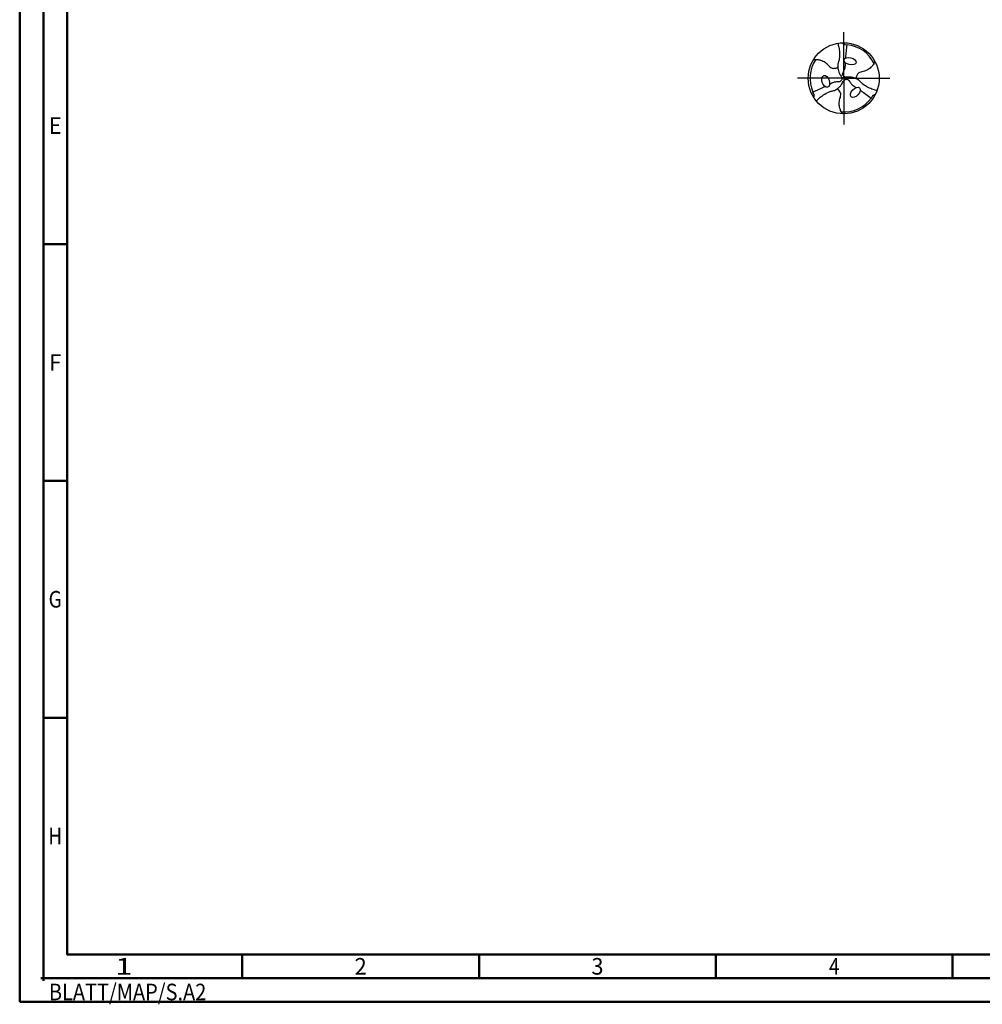
# Model space of a CAD drawing. Units: millimetres. Extents: x -229 to 365, y -196 to 225.
# Drawn here: x -229 to -26, y -196 to 12 of the extents above; entities that cross this region are included whole.
import ezdxf
from ezdxf.enums import TextEntityAlignment as Align

# ---------------------------------------------------------------- set-up
doc = ezdxf.new("R2010")
doc.units = ezdxf.units.MM
doc.linetypes.add('GEN7', pattern=[15, 10, -2.5, 0, -2.5])
doc.layers.get('0').update_dxf_attribs({"linetype": 'CONTINUOUS'})
doc.layers.add('AM_0', color=7, linetype='CONTINUOUS')
doc.layers.add('AM_7', color=4, linetype='GEN7')
doc.layers.add('AM_BOR', color=7, linetype='CONTINUOUS', lineweight=50)
doc.styles.get("Standard").update_dxf_attribs({"font": 'ISOCP.SHX'})

# ---------------------------------------------------------------- blocks, each defined once
blk = doc.blocks.new('TRITAN_DRILL_ALU_bis_6xd')
at = {"layer": 'AM_0'}
for q in [(-0.028, 0.012), (0.024, 0.018), (0.004, -0.03)]:
    blk.add_line((0, 0), q, dxfattribs=at)
blk.add_circle((0, 0), 0.5, dxfattribs=at)
for start, end in [(26.0921, 84.0457), (146.0921, 204.0457), (266.0921, 324.0457)]:
    blk.add_arc((0, 0), 0.475, start, end, dxfattribs=at)
for centre, major_axis in [((0.09, 0.241), (0.0844, -0.019)), ((-0.254, -0.043), (-0.0257, 0.0826)), ((0.164, -0.198), (-0.0587, -0.0636))]:
    blk.add_ellipse(centre, major_axis=major_axis, ratio=0.581048, dxfattribs=at)
for points, knots in [([(-0.084, 0.493), (-0.079, 0.475), (-0.067, 0.433), (-0.057, 0.359), (-0.06, 0.286), (-0.073, 0.23), (-0.081, 0.205), (-0.084, 0.197)], [0, 0, 0, 0, 0.0563005, 0.1312581, 0.2212647, 0.2756314, 0.300874, 0.300874, 0.300874, 0.300874]), ([(-0.025, 0.499), (-0.021, 0.496), (-0.013, 0.489), (-0.002, 0.481), (0.01, 0.476), (0.018, 0.475), (0.049, 0.472)], [0, 0, 0, 0, 0.303072, 0.630985, 0.85719, 1.074685, 1.074685, 1.074685, 1.074685]), ([(0.029, 0.286), (0.029, 0.288), (0.031, 0.32), (0.036, 0.382), (0.045, 0.442), (0.049, 0.472)], [29.273378, 29.273378, 29.273378, 29.273378, 29.651678, 35.000296, 40.462786, 40.462786, 40.462786, 40.462786]), ([(-0.426, 0.262), (-0.418, 0.263), (-0.4, 0.266), (-0.366, 0.265), (-0.329, 0.257), (-0.292, 0.244), (-0.261, 0.227), (-0.234, 0.201), (-0.209, 0.175), (-0.185, 0.155), (-0.164, 0.142), (-0.14, 0.139), (-0.117, 0.141), (-0.094, 0.148), (-0.086, 0.156), (-0.082, 0.16)], [0, 0, 0, 0, 0.0235363, 0.0553511, 0.1007093, 0.1354305, 0.1728064, 0.2081238, 0.2451809, 0.280924, 0.3025268, 0.3184932, 0.3532324, 0.3703656, 0.3873764, 0.3873764, 0.3873764, 0.3873764]), ([(-0.084, 0.197), (-0.084, 0.188), (-0.083, 0.169), (-0.081, 0.138), (-0.075, 0.103), (-0.062, 0.071), (-0.045, 0.042), (-0.033, 0.021), (-0.023, 0.003), (-0.024, -0.01), (-0.027, -0.02), (-0.032, -0.029), (-0.039, -0.038), (-0.049, -0.047), (-0.069, -0.05), (-0.091, -0.049), (-0.114, -0.052), (-0.136, -0.056), (-0.158, -0.064), (-0.178, -0.075), (-0.193, -0.083), (-0.199, -0.086), (-0.201, -0.087)], [0, 0, 0, 0, 1.58547, 3.444684, 5.566057, 7.887672, 9.610076, 11.409701, 12.369804, 13.079064, 13.717404, 14.254935, 14.870915, 15.676131, 16.696622, 18.254587, 19.730495, 20.782877, 22.244071, 23.870508, 24.855002, 25.208842, 25.208842, 25.208842, 25.208842]), ([(0.213, -0.026), (0.205, -0.022), (0.188, -0.013), (0.16, 0.001), (0.127, 0.013), (0.092, 0.018), (0.059, 0.015), (0.035, 0.018), (0.015, 0.018), (0.003, 0.025), (-0.003, 0.034), (-0.009, 0.042), (-0.013, 0.052), (-0.016, 0.066), (-0.009, 0.084), (0.004, 0.103), (0.012, 0.125), (0.02, 0.146), (0.023, 0.169), (0.024, 0.192), (0.025, 0.208), (0.025, 0.216), (0.025, 0.218)], [0, 0, 0, 0, 1.58547, 3.444684, 5.566057, 7.887672, 9.610076, 11.409701, 12.369804, 13.079064, 13.717404, 14.254935, 14.870915, 15.676131, 16.696622, 18.254587, 19.730495, 20.782877, 22.244071, 23.870508, 24.855002, 25.208842, 25.208842, 25.208842, 25.208842]), ([(0.44, 0.238), (0.437, 0.231), (0.43, 0.213), (0.412, 0.185), (0.387, 0.157), (0.357, 0.131), (0.327, 0.112), (0.291, 0.102), (0.256, 0.093), (0.227, 0.083), (0.205, 0.071), (0.19, 0.051), (0.181, 0.031), (0.175, 0.008), (0.178, -0.003), (0.18, -0.009)], [0, 0, 0, 0, 0.0235363, 0.0553511, 0.1007093, 0.1354305, 0.1728064, 0.2081238, 0.2451809, 0.280924, 0.3025268, 0.3184932, 0.3532324, 0.3703656, 0.3873764, 0.3873764, 0.3873764, 0.3873764]), ([(-0.262, -0.118), (-0.264, -0.119), (-0.293, -0.133), (-0.349, -0.16), (-0.406, -0.182), (-0.434, -0.194)], [29.273378, 29.273378, 29.273378, 29.273378, 29.651678, 35.000296, 40.462786, 40.462786, 40.462786, 40.462786]), ([(-0.129, -0.172), (-0.121, -0.167), (-0.105, -0.156), (-0.079, -0.139), (-0.052, -0.116), (-0.03, -0.089), (-0.017, -0.059), (-0.001, -0.039), (0.009, -0.022), (0.02, -0.016), (0.031, -0.014), (0.041, -0.013), (0.052, -0.015), (0.065, -0.02), (0.077, -0.035), (0.088, -0.055), (0.102, -0.073), (0.116, -0.09), (0.135, -0.104), (0.154, -0.117), (0.168, -0.125), (0.174, -0.13), (0.176, -0.131)], [0, 0, 0, 0, 1.58547, 3.444684, 5.566057, 7.887672, 9.610076, 11.409701, 12.369804, 13.079064, 13.717404, 14.254935, 14.870915, 15.676131, 16.696622, 18.254587, 19.730495, 20.782877, 22.244071, 23.870508, 24.855002, 25.208842, 25.208842, 25.208842, 25.208842]), ([(0.469, -0.174), (0.451, -0.169), (0.408, -0.158), (0.34, -0.13), (0.277, -0.091), (0.236, -0.052), (0.218, -0.032), (0.213, -0.026)], [0, 0, 0, 0, 0.0563005, 0.1312581, 0.2212647, 0.2756314, 0.300874, 0.300874, 0.300874, 0.300874]), ([(-0.42, -0.272), (-0.419, -0.267), (-0.417, -0.256), (-0.416, -0.242), (-0.417, -0.229), (-0.42, -0.222), (-0.434, -0.194)], [0, 0, 0, 0, 0.303072, 0.630985, 0.85719, 1.074685, 1.074685, 1.074685, 1.074685]), ([(-0.385, -0.319), (-0.372, -0.306), (-0.341, -0.275), (-0.282, -0.229), (-0.217, -0.194), (-0.163, -0.178), (-0.137, -0.173), (-0.129, -0.172)], [0, 0, 0, 0, 0.0563005, 0.1312581, 0.2212647, 0.2756314, 0.300874, 0.300874, 0.300874, 0.300874]), ([(-0.014, -0.5), (-0.019, -0.494), (-0.03, -0.479), (-0.046, -0.449), (-0.058, -0.414), (-0.065, -0.375), (-0.066, -0.339), (-0.058, -0.303), (-0.047, -0.269), (-0.041, -0.238), (-0.041, -0.213), (-0.051, -0.191), (-0.064, -0.172), (-0.081, -0.155), (-0.092, -0.153), (-0.098, -0.151)], [0, 0, 0, 0, 0.0235363, 0.0553511, 0.1007093, 0.1354305, 0.1728064, 0.2081238, 0.2451809, 0.280924, 0.3025268, 0.3184932, 0.3532324, 0.3703656, 0.3873764, 0.3873764, 0.3873764, 0.3873764]), ([(0.233, -0.168), (0.235, -0.169), (0.262, -0.187), (0.313, -0.223), (0.361, -0.26), (0.385, -0.279)], [29.273378, 29.273378, 29.273378, 29.273378, 29.651678, 35.000296, 40.462786, 40.462786, 40.462786, 40.462786]), ([(0.445, -0.228), (0.44, -0.23), (0.43, -0.233), (0.418, -0.239), (0.407, -0.247), (0.402, -0.253), (0.385, -0.279)], [0, 0, 0, 0, 0.303072, 0.630985, 0.85719, 1.074685, 1.074685, 1.074685, 1.074685])]:
    blk.add_open_spline(points, degree=3, knots=knots, dxfattribs=at)
at = {"layer": 'AM_7'}
for q in [(0, 0.65), (-0.65, 0), (0.65, 0), (0, -0.65)]:
    blk.add_line((0, 0), q, dxfattribs=at)
blk = doc.blocks.new('*U11')
at = {"color": 0, "linetype": 'ByBlock'}
for p, q in [((-0.53, 0), (0.53, 0)), ((0, -0.53), (0, 0.53))]:
    blk.add_line(p, q, dxfattribs=at)
at = {"color": 0, "linetype": 'ByBlock', "width": 0.883178}
blk.add_text('BLATT/MAP/S.A2', height=3.5, dxfattribs=at).set_placement((1.17, -1.17), align=Align.TOP_LEFT)
blk = doc.blocks.new('A2')
at = {"layer": 'AM_BOR', "color": 1}
for p, q in [((10, 160), (5, 160)), ((10, 110), (5, 110)), ((10, 60), (5, 60)), ((47, 10), (47, 5)), ((97, 10), (97, 5)), ((147, 10), (147, 5)), ((197, 10), (197, 5))]:
    blk.add_line(p, q, dxfattribs=at)
for points in [[(0, 0), (594, 0), (594, 420), (0, 420)], [(10, 410), (10, 10), (584, 10), (584, 410)]]:
    blk.add_lwpolyline(points, close=True, dxfattribs=at)
at = {"layer": 'AM_BOR', "color": 7}
blk.add_lwpolyline([(5, 5), (589, 5), (589, 415), (5, 415)], close=True, dxfattribs=at)
at = {"layer": 'AM_BOR', "color": 1}
blk.add_blockref('*U11', (5, 5), dxfattribs=at)
at = {"layer": 'AM_BOR', "color": 2}
for s, width, p in [('E', 0.964286, (7.5, 185)), ('F', 0.964286, (7.5, 135)), ('G', 0.84375, (7.5, 85)), ('H', 0.84375, (7.5, 35)), ('1', 1.35, (22, 7.5)), ('2', 0.964286, (72, 7.5)), ('3', 0.964286, (122, 7.5)), ('4', 0.84375, (172, 7.5))]:
    blk.add_text(s, height=3.5, dxfattribs=dict(at, width=width)).set_placement(p, align=Align.MIDDLE_CENTER)
blk = doc.blocks.new('MAPAL_FRAME-Model')
blk.add_blockref('A2', (0, 0))

msp = doc.modelspace()

# ---------------------------------------------------------------- block references
at = {"layer": 'AM_0'}
msp.add_blockref('MAPAL_FRAME-Model', (-229, -195), dxfattribs=at)
at = {"layer": 'AM_0', "xscale": 15, "yscale": 15, "zscale": 15}
msp.add_blockref('TRITAN_DRILL_ALU_bis_6xd', (-55, 0), dxfattribs=at)

doc.saveas('drawing.dxf')
